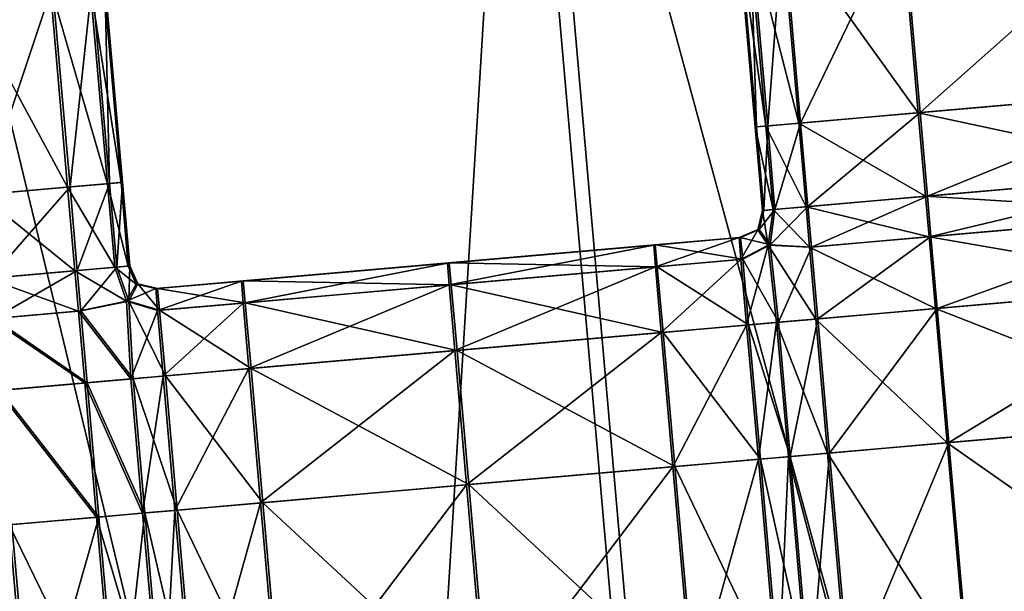
# Model space of a CAD drawing. Units: inches. Extents: x -6.6 to 0, y 21.9 to 57.4.
# Drawn here: x -3.2 to -2.9, y 23.8 to 24 of the extents above; entities that cross this region are included whole.
import ezdxf

# ---------------------------------------------------------------- set-up
doc = ezdxf.new("R2010")
doc.units = ezdxf.units.IN
doc.header["$MEASUREMENT"] = 0
doc.layers.get('0').update_dxf_attribs({"true_color": 0x99e4b8})

msp = doc.modelspace()

# ---------------------------------------------------------------- linework, layer by layer
at = {"color": 8, "true_color": 0x737373}
for points in [[(-2.75717, 24.24133, 19.79329), (-3.05248, 24.2155, 19.80128), (-2.90792, 22.56294, 19.80108)], [(-2.90792, 22.56294, 19.80108), (-2.6126, 22.58878, 19.79309), (-2.75717, 24.24133, 19.79329)], [(-3.05788, 24.21502, 19.74355), (-2.76114, 24.24098, 19.73556), (-2.61655, 22.58843, 19.73577)], [(-3.30643, 24.19328, 19.75024), (-3.05788, 24.21502, 19.74355), (-2.91328, 22.56247, 19.74376)], [(-3.05248, 24.2155, 19.80128), (-3.29983, 24.19386, 19.80797), (-3.15527, 22.54129, 19.80777)], [(-3.15527, 22.54129, 19.80777), (-2.90792, 22.56294, 19.80108), (-3.05248, 24.2155, 19.80128)], [(-2.61655, 22.58843, 19.73577), (-2.91328, 22.56247, 19.74376), (-3.05788, 24.21502, 19.74355)], [(-3.45875, 24.17995, 19.75434), (-3.30643, 24.19328, 19.75024), (-3.16183, 22.54072, 19.75045)], [(-3.15527, 22.54129, 19.80777), (-3.29983, 24.19386, 19.80797), (-3.4514, 24.1806, 19.81207)], [(-2.91328, 22.56247, 19.74376), (-3.16183, 22.54072, 19.75045), (-3.30643, 24.19328, 19.75024)], [(-3.16183, 22.54072, 19.75045), (-3.31414, 22.5274, 19.75455), (-3.45875, 24.17995, 19.75434)], [(-3.4514, 24.1806, 19.81207), (-3.30685, 22.52803, 19.81187), (-3.15527, 22.54129, 19.80777)], [(-2.79832, 23.95724, 20.54099), (-2.80501, 24.03375, 20.54099), (-2.90805, 24.02473, 20.54099)], [(-2.90066, 23.94829, 20.47951), (-2.90735, 24.02479, 20.47951), (-2.80439, 24.0338, 20.47951)], [(-2.80439, 24.0338, 20.47951), (-2.7977, 23.9573, 20.47951), (-2.90066, 23.94829, 20.47951)], [(-2.90136, 23.94823, 20.54099), (-2.90805, 24.02473, 20.54099), (-2.95351, 24.02075, 20.54099)], [(-2.94609, 23.94431, 20.47951), (-2.95278, 24.02082, 20.47951), (-2.90735, 24.02479, 20.47951)], [(-2.90735, 24.02479, 20.47951), (-2.90066, 23.94829, 20.47951), (-2.94609, 23.94431, 20.47951)], [(-2.90805, 24.02473, 20.54099), (-2.90136, 23.94823, 20.54099), (-2.79832, 23.95724, 20.54099)], [(-2.94682, 23.94425, 20.54099), (-2.95351, 24.02075, 20.54099), (-2.96598, 24.01966, 20.53842)], [(-2.95862, 23.94322, 20.48207), (-2.96531, 24.01973, 20.48207), (-2.95278, 24.02082, 20.47951)], [(-2.95278, 24.02082, 20.47951), (-2.94609, 23.94431, 20.47951), (-2.95862, 23.94322, 20.48207)], [(-2.95351, 24.02075, 20.54099), (-2.94682, 23.94425, 20.54099), (-2.90136, 23.94823, 20.54099)], [(-2.95929, 23.94316, 20.53842), (-2.96598, 24.01966, 20.53842), (-2.97006, 24.01931, 20.53074)], [(-2.96337, 23.9428, 20.53074), (-2.97006, 24.01931, 20.53074), (-2.96994, 24.01932, 20.52049)], [(-2.97006, 24.01931, 20.53074), (-2.96337, 23.9428, 20.53074), (-2.95929, 23.94316, 20.53842)], [(-2.96324, 23.94281, 20.52049), (-2.96994, 24.01932, 20.52049), (-2.96981, 24.01933, 20.51025)], [(-2.96994, 24.01932, 20.52049), (-2.96324, 23.94281, 20.52049), (-2.96337, 23.9428, 20.53074)], [(-2.96312, 23.94282, 20.51025), (-2.96981, 24.01933, 20.51025), (-2.96969, 24.01934, 20.5)], [(-2.96981, 24.01933, 20.51025), (-2.96312, 23.94282, 20.51025), (-2.96324, 23.94281, 20.52049)], [(-2.963, 23.94283, 20.5), (-2.96969, 24.01934, 20.5), (-2.96957, 24.01935, 20.48976)], [(-2.96969, 24.01934, 20.5), (-2.963, 23.94283, 20.5), (-2.96312, 23.94282, 20.51025)], [(-2.96288, 23.94285, 20.48976), (-2.96957, 24.01935, 20.48976), (-2.96531, 24.01973, 20.48207)], [(-2.96957, 24.01935, 20.48976), (-2.96288, 23.94285, 20.48976), (-2.963, 23.94283, 20.5)], [(-2.96598, 24.01966, 20.53842), (-2.95929, 23.94316, 20.53842), (-2.94682, 23.94425, 20.54099)], [(-2.96531, 24.01973, 20.48207), (-2.95862, 23.94322, 20.48207), (-2.96288, 23.94285, 20.48976)], [(-3.20965, 23.92125, 20.53842), (-3.21634, 23.99776, 20.53842), (-3.2315, 23.99643, 20.54099)], [(-3.22389, 23.92001, 20.47951), (-3.23058, 23.99651, 20.47951), (-3.21551, 23.99784, 20.48207)], [(-3.21551, 23.99784, 20.48207), (-3.20882, 23.92133, 20.48207), (-3.22389, 23.92001, 20.47951)], [(-3.2045, 23.92171, 20.53074), (-3.21119, 23.99821, 20.53074), (-3.21634, 23.99776, 20.53842)], [(-3.21634, 23.99776, 20.53842), (-3.20965, 23.92125, 20.53842), (-3.2045, 23.92171, 20.53074)], [(-3.20882, 23.92133, 20.48207), (-3.21551, 23.99784, 20.48207), (-3.21059, 23.99827, 20.48976)], [(-3.20435, 23.92172, 20.52049), (-3.21104, 23.99823, 20.52049), (-3.21119, 23.99821, 20.53074)], [(-3.21119, 23.99821, 20.53074), (-3.2045, 23.92171, 20.53074), (-3.20435, 23.92172, 20.52049)], [(-3.20419, 23.92173, 20.51025), (-3.21089, 23.99824, 20.51025), (-3.21104, 23.99823, 20.52049)], [(-3.21104, 23.99823, 20.52049), (-3.20435, 23.92172, 20.52049), (-3.20419, 23.92173, 20.51025)], [(-3.20404, 23.92175, 20.5), (-3.21074, 23.99825, 20.5), (-3.21089, 23.99824, 20.51025)], [(-3.21089, 23.99824, 20.51025), (-3.20419, 23.92173, 20.51025), (-3.20404, 23.92175, 20.5)], [(-3.20389, 23.92176, 20.48976), (-3.21059, 23.99827, 20.48976), (-3.21074, 23.99825, 20.5)], [(-3.21074, 23.99825, 20.5), (-3.20404, 23.92175, 20.5), (-3.20389, 23.92176, 20.48976)], [(-3.21059, 23.99827, 20.48976), (-3.20389, 23.92176, 20.48976), (-3.20882, 23.92133, 20.48207)], [(-3.22481, 23.91993, 20.54099), (-3.2315, 23.99643, 20.54099), (-3.26465, 23.99353, 20.54099)], [(-3.25702, 23.91711, 20.47951), (-3.26371, 23.99362, 20.47951), (-3.23058, 23.99651, 20.47951)], [(-3.23058, 23.99651, 20.47951), (-3.22389, 23.92001, 20.47951), (-3.25702, 23.91711, 20.47951)], [(-3.2315, 23.99643, 20.54099), (-3.22481, 23.91993, 20.54099), (-3.20965, 23.92125, 20.53842)], [(-3.26465, 23.99353, 20.54099), (-3.25796, 23.91703, 20.54099), (-3.22481, 23.91993, 20.54099)], [(-2.79554, 23.92546, 20.54099), (-2.79832, 23.95724, 20.54099), (-2.90136, 23.94823, 20.54099)], [(-2.89788, 23.91651, 20.47951), (-2.90066, 23.94829, 20.47951), (-2.7977, 23.9573, 20.47951)], [(-2.7977, 23.9573, 20.47951), (-2.79492, 23.92552, 20.47951), (-2.89788, 23.91651, 20.47951)], [(-2.89858, 23.91645, 20.54099), (-2.90136, 23.94823, 20.54099), (-2.94682, 23.94425, 20.54099)], [(-2.94331, 23.91253, 20.47951), (-2.94609, 23.94431, 20.47951), (-2.90066, 23.94829, 20.47951)], [(-2.90066, 23.94829, 20.47951), (-2.89788, 23.91651, 20.47951), (-2.94331, 23.91253, 20.47951)], [(-2.90136, 23.94823, 20.54099), (-2.89858, 23.91645, 20.54099), (-2.79554, 23.92546, 20.54099)], [(-2.95651, 23.91138, 20.53842), (-2.95929, 23.94316, 20.53842), (-2.96337, 23.9428, 20.53074)], [(-2.96059, 23.91102, 20.53074), (-2.96337, 23.9428, 20.53074), (-2.96324, 23.94281, 20.52049)], [(-2.96337, 23.9428, 20.53074), (-2.96059, 23.91102, 20.53074), (-2.95651, 23.91138, 20.53842)], [(-2.96046, 23.91103, 20.52049), (-2.96324, 23.94281, 20.52049), (-2.96312, 23.94282, 20.51025)], [(-2.96324, 23.94281, 20.52049), (-2.96046, 23.91103, 20.52049), (-2.96059, 23.91102, 20.53074)], [(-2.96034, 23.91104, 20.51025), (-2.96312, 23.94282, 20.51025), (-2.963, 23.94283, 20.5)], [(-2.96312, 23.94282, 20.51025), (-2.96034, 23.91104, 20.51025), (-2.96046, 23.91103, 20.52049)], [(-2.96022, 23.91105, 20.5), (-2.963, 23.94283, 20.5), (-2.96288, 23.94285, 20.48976)], [(-2.963, 23.94283, 20.5), (-2.96022, 23.91105, 20.5), (-2.96034, 23.91104, 20.51025)], [(-2.9601, 23.91107, 20.48976), (-2.96288, 23.94285, 20.48976), (-2.95862, 23.94322, 20.48207)], [(-2.96288, 23.94285, 20.48976), (-2.9601, 23.91107, 20.48976), (-2.96022, 23.91105, 20.5)], [(-2.95862, 23.94322, 20.48207), (-2.95584, 23.91144, 20.48207), (-2.9601, 23.91107, 20.48976)], [(-2.94404, 23.91247, 20.54099), (-2.94682, 23.94425, 20.54099), (-2.95929, 23.94316, 20.53842)], [(-2.95929, 23.94316, 20.53842), (-2.95651, 23.91138, 20.53842), (-2.94404, 23.91247, 20.54099)], [(-2.95584, 23.91144, 20.48207), (-2.95862, 23.94322, 20.48207), (-2.94609, 23.94431, 20.47951)], [(-2.94609, 23.94431, 20.47951), (-2.94331, 23.91253, 20.47951), (-2.95584, 23.91144, 20.48207)], [(-2.94682, 23.94425, 20.54099), (-2.94404, 23.91247, 20.54099), (-2.89858, 23.91645, 20.54099)], [(-2.79419, 23.91008, 20.54099), (-2.79554, 23.92546, 20.54099), (-2.89858, 23.91645, 20.54099)], [(-2.89654, 23.90113, 20.47951), (-2.89788, 23.91651, 20.47951), (-2.79492, 23.92552, 20.47951)], [(-2.79492, 23.92552, 20.47951), (-2.79357, 23.91014, 20.47951), (-2.89654, 23.90113, 20.47951)], [(-3.22203, 23.88815, 20.54099), (-3.22481, 23.91993, 20.54099), (-3.25796, 23.91703, 20.54099)], [(-3.25423, 23.88533, 20.47951), (-3.25702, 23.91711, 20.47951), (-3.22389, 23.92001, 20.47951)], [(-3.22389, 23.92001, 20.47951), (-3.22111, 23.88823, 20.47951), (-3.25423, 23.88533, 20.47951)], [(-3.20687, 23.88947, 20.53842), (-3.20965, 23.92125, 20.53842), (-3.22481, 23.91993, 20.54099)], [(-3.22481, 23.91993, 20.54099), (-3.22203, 23.88815, 20.54099), (-3.20687, 23.88947, 20.53842)], [(-3.22111, 23.88823, 20.47951), (-3.22389, 23.92001, 20.47951), (-3.20882, 23.92133, 20.48207)], [(-3.20882, 23.92133, 20.48207), (-3.20604, 23.88955, 20.48207), (-3.22111, 23.88823, 20.47951)], [(-3.20172, 23.88993, 20.53074), (-3.2045, 23.92171, 20.53074), (-3.20965, 23.92125, 20.53842)], [(-3.20965, 23.92125, 20.53842), (-3.20687, 23.88947, 20.53842), (-3.20172, 23.88993, 20.53074)], [(-3.20604, 23.88955, 20.48207), (-3.20882, 23.92133, 20.48207), (-3.20389, 23.92176, 20.48976)], [(-3.20389, 23.92176, 20.48976), (-3.20111, 23.88998, 20.48976), (-3.20604, 23.88955, 20.48207)], [(-3.20156, 23.88994, 20.52049), (-3.20435, 23.92172, 20.52049), (-3.2045, 23.92171, 20.53074)], [(-3.2045, 23.92171, 20.53074), (-3.20172, 23.88993, 20.53074), (-3.20156, 23.88994, 20.52049)], [(-3.20141, 23.88995, 20.51025), (-3.20419, 23.92173, 20.51025), (-3.20435, 23.92172, 20.52049)], [(-3.20435, 23.92172, 20.52049), (-3.20156, 23.88994, 20.52049), (-3.20141, 23.88995, 20.51025)], [(-3.20126, 23.88997, 20.5), (-3.20404, 23.92175, 20.5), (-3.20419, 23.92173, 20.51025)], [(-3.20419, 23.92173, 20.51025), (-3.20141, 23.88995, 20.51025), (-3.20126, 23.88997, 20.5)], [(-3.20111, 23.88998, 20.48976), (-3.20389, 23.92176, 20.48976), (-3.20404, 23.92175, 20.5)], [(-3.20404, 23.92175, 20.5), (-3.20126, 23.88997, 20.5), (-3.20111, 23.88998, 20.48976)], [(-3.25796, 23.91703, 20.54099), (-3.25518, 23.88525, 20.54099), (-3.22203, 23.88815, 20.54099)], [(-2.89723, 23.90107, 20.54099), (-2.89858, 23.91645, 20.54099), (-2.94404, 23.91247, 20.54099)], [(-2.94197, 23.89716, 20.47951), (-2.94331, 23.91253, 20.47951), (-2.89788, 23.91651, 20.47951)], [(-2.89788, 23.91651, 20.47951), (-2.89654, 23.90113, 20.47951), (-2.94197, 23.89716, 20.47951)], [(-2.89858, 23.91645, 20.54099), (-2.89723, 23.90107, 20.54099), (-2.79419, 23.91008, 20.54099)], [(-2.95771, 23.89794, 20.48115), (-2.95584, 23.91144, 20.48207), (-2.94331, 23.91253, 20.47951)], [(-2.94331, 23.91253, 20.47951), (-2.94197, 23.89716, 20.47951), (-2.95771, 23.89794, 20.48115)], [(-2.94269, 23.89709, 20.54099), (-2.94404, 23.91247, 20.54099), (-2.95651, 23.91138, 20.53842)], [(-2.94404, 23.91247, 20.54099), (-2.94269, 23.89709, 20.54099), (-2.89723, 23.90107, 20.54099)], [(-2.96046, 23.91103, 20.52049), (-2.96226, 23.90376, 20.52049), (-2.96238, 23.90375, 20.53074)], [(-2.96238, 23.90375, 20.53074), (-2.96059, 23.91102, 20.53074), (-2.96046, 23.91103, 20.52049)], [(-2.96059, 23.91102, 20.53074), (-2.96238, 23.90375, 20.53074), (-2.95841, 23.89788, 20.53934)], [(-2.96226, 23.90376, 20.52049), (-2.96046, 23.91103, 20.52049), (-2.96034, 23.91104, 20.51025)], [(-2.96034, 23.91104, 20.51025), (-2.96213, 23.90377, 20.51025), (-2.96226, 23.90376, 20.52049)], [(-2.96022, 23.91105, 20.5), (-2.96201, 23.90378, 20.5), (-2.96213, 23.90377, 20.51025)], [(-2.96213, 23.90377, 20.51025), (-2.96034, 23.91104, 20.51025), (-2.96022, 23.91105, 20.5)], [(-2.96201, 23.90378, 20.5), (-2.96022, 23.91105, 20.5), (-2.9601, 23.91107, 20.48976)], [(-2.9601, 23.91107, 20.48976), (-2.96189, 23.90379, 20.48976), (-2.96201, 23.90378, 20.5)], [(-2.95584, 23.91144, 20.48207), (-2.95771, 23.89794, 20.48115), (-2.96189, 23.90379, 20.48976)], [(-2.96189, 23.90379, 20.48976), (-2.9601, 23.91107, 20.48976), (-2.95584, 23.91144, 20.48207)], [(-2.95841, 23.89788, 20.53934), (-2.95651, 23.91138, 20.53842), (-2.96059, 23.91102, 20.53074)], [(-2.95651, 23.91138, 20.53842), (-2.95841, 23.89788, 20.53934), (-2.94269, 23.89709, 20.54099)], [(-2.7918, 23.88278, 20.54099), (-2.79419, 23.91008, 20.54099), (-2.89723, 23.90107, 20.54099)], [(-2.89415, 23.87382, 20.47951), (-2.89654, 23.90113, 20.47951), (-2.79357, 23.91014, 20.47951)], [(-2.79357, 23.91014, 20.47951), (-2.79118, 23.88283, 20.47951), (-2.89415, 23.87382, 20.47951)], [(-2.96928, 23.90077, 20.52049), (-3.00183, 23.89792, 20.52049), (-3.00196, 23.89791, 20.53074)], [(-3.00196, 23.89791, 20.53074), (-2.96941, 23.90076, 20.53074), (-2.96928, 23.90077, 20.52049)], [(-2.96941, 23.90076, 20.53074), (-3.00196, 23.89791, 20.53074), (-3.00133, 23.88959, 20.53842)], [(-3.00183, 23.89792, 20.52049), (-2.96928, 23.90077, 20.52049), (-2.96916, 23.90078, 20.51025)], [(-2.96916, 23.90078, 20.51025), (-3.0017, 23.89794, 20.51025), (-3.00183, 23.89792, 20.52049)], [(-2.96904, 23.90079, 20.5), (-3.00158, 23.89795, 20.5), (-3.0017, 23.89794, 20.51025)], [(-3.0017, 23.89794, 20.51025), (-2.96916, 23.90078, 20.51025), (-2.96904, 23.90079, 20.5)], [(-3.00158, 23.89795, 20.5), (-2.96904, 23.90079, 20.5), (-2.96891, 23.90081, 20.48976)], [(-2.96891, 23.90081, 20.48976), (-3.00145, 23.89796, 20.48976), (-3.00158, 23.89795, 20.5)], [(-3.00145, 23.89796, 20.48976), (-2.96891, 23.90081, 20.48976), (-2.96809, 23.8925, 20.48207)], [(-3.00133, 23.88959, 20.53842), (-2.96877, 23.89244, 20.53842), (-2.96941, 23.90076, 20.53074)], [(-2.96226, 23.90376, 20.52049), (-2.96928, 23.90077, 20.52049), (-2.96941, 23.90076, 20.53074)], [(-2.96941, 23.90076, 20.53074), (-2.96238, 23.90375, 20.53074), (-2.96226, 23.90376, 20.52049)], [(-2.96238, 23.90375, 20.53074), (-2.96941, 23.90076, 20.53074), (-2.96877, 23.89244, 20.53842)], [(-2.96928, 23.90077, 20.52049), (-2.96226, 23.90376, 20.52049), (-2.96213, 23.90377, 20.51025)], [(-2.96213, 23.90377, 20.51025), (-2.96916, 23.90078, 20.51025), (-2.96928, 23.90077, 20.52049)], [(-2.96201, 23.90378, 20.5), (-2.96904, 23.90079, 20.5), (-2.96916, 23.90078, 20.51025)], [(-2.96916, 23.90078, 20.51025), (-2.96213, 23.90377, 20.51025), (-2.96201, 23.90378, 20.5)], [(-2.96904, 23.90079, 20.5), (-2.96201, 23.90378, 20.5), (-2.96189, 23.90379, 20.48976)], [(-2.96189, 23.90379, 20.48976), (-2.96891, 23.90081, 20.48976), (-2.96904, 23.90079, 20.5)], [(-2.96891, 23.90081, 20.48976), (-2.96189, 23.90379, 20.48976), (-2.95771, 23.89794, 20.48115)], [(-2.95771, 23.89794, 20.48115), (-2.96809, 23.8925, 20.48207), (-2.96891, 23.90081, 20.48976)], [(-2.96877, 23.89244, 20.53842), (-2.95841, 23.89788, 20.53934), (-2.96238, 23.90375, 20.53074)], [(-2.89484, 23.87376, 20.54099), (-2.89723, 23.90107, 20.54099), (-2.94269, 23.89709, 20.54099)], [(-2.93958, 23.86985, 20.47951), (-2.94197, 23.89716, 20.47951), (-2.89654, 23.90113, 20.47951)], [(-2.89654, 23.90113, 20.47951), (-2.89415, 23.87382, 20.47951), (-2.93958, 23.86985, 20.47951)], [(-2.89723, 23.90107, 20.54099), (-2.89484, 23.87376, 20.54099), (-2.7918, 23.88278, 20.54099)], [(-3.00183, 23.89792, 20.52049), (-3.08019, 23.89107, 20.52049), (-3.08033, 23.89106, 20.53074)], [(-3.08033, 23.89106, 20.53074), (-3.00196, 23.89791, 20.53074), (-3.00183, 23.89792, 20.52049)], [(-3.00196, 23.89791, 20.53074), (-3.08033, 23.89106, 20.53074), (-3.0797, 23.88273, 20.53842)], [(-3.08019, 23.89107, 20.52049), (-3.00183, 23.89792, 20.52049), (-3.0017, 23.89794, 20.51025)], [(-3.0017, 23.89794, 20.51025), (-3.08005, 23.89108, 20.51025), (-3.08019, 23.89107, 20.52049)], [(-3.00158, 23.89795, 20.5), (-3.07992, 23.89109, 20.5), (-3.08005, 23.89108, 20.51025)], [(-3.08005, 23.89108, 20.51025), (-3.0017, 23.89794, 20.51025), (-3.00158, 23.89795, 20.5)], [(-3.07992, 23.89109, 20.5), (-3.00158, 23.89795, 20.5), (-3.00145, 23.89796, 20.48976)], [(-3.00145, 23.89796, 20.48976), (-3.07978, 23.89111, 20.48976), (-3.07992, 23.89109, 20.5)], [(-3.07978, 23.89111, 20.48976), (-3.00145, 23.89796, 20.48976), (-3.00063, 23.88965, 20.48207)], [(-3.0797, 23.88273, 20.53842), (-3.00133, 23.88959, 20.53842), (-3.00196, 23.89791, 20.53074)], [(-2.96809, 23.8925, 20.48207), (-3.00063, 23.88965, 20.48207), (-3.00145, 23.89796, 20.48976)], [(-2.95841, 23.89788, 20.53934), (-2.96877, 23.89244, 20.53842), (-2.96662, 23.86748, 20.54099)], [(-2.96809, 23.8925, 20.48207), (-2.95771, 23.89794, 20.48115), (-2.95448, 23.86855, 20.47951)], [(-2.96662, 23.86748, 20.54099), (-2.95522, 23.86848, 20.54099), (-2.95841, 23.89788, 20.53934)], [(-2.95841, 23.89788, 20.53934), (-2.95522, 23.86848, 20.54099), (-2.9403, 23.86979, 20.54099)], [(-2.9403, 23.86979, 20.54099), (-2.94269, 23.89709, 20.54099), (-2.95841, 23.89788, 20.53934)], [(-2.95448, 23.86855, 20.47951), (-2.95771, 23.89794, 20.48115), (-2.94197, 23.89716, 20.47951)], [(-2.94197, 23.89716, 20.47951), (-2.93958, 23.86985, 20.47951), (-2.95448, 23.86855, 20.47951)], [(-2.94269, 23.89709, 20.54099), (-2.9403, 23.86979, 20.54099), (-2.89484, 23.87376, 20.54099)], [(-3.20237, 23.87654, 20.53934), (-3.20687, 23.88947, 20.53842), (-3.22203, 23.88815, 20.54099)], [(-3.21976, 23.87285, 20.47951), (-3.22111, 23.88823, 20.47951), (-3.20604, 23.88955, 20.48207)], [(-3.20604, 23.88955, 20.48207), (-3.20151, 23.87661, 20.48115), (-3.21976, 23.87285, 20.47951)], [(-3.19869, 23.88307, 20.53074), (-3.20172, 23.88993, 20.53074), (-3.20687, 23.88947, 20.53842)], [(-3.20687, 23.88947, 20.53842), (-3.20237, 23.87654, 20.53934), (-3.19869, 23.88307, 20.53074)], [(-3.20151, 23.87661, 20.48115), (-3.20604, 23.88955, 20.48207), (-3.20111, 23.88998, 20.48976)], [(-3.19854, 23.88309, 20.52049), (-3.20156, 23.88994, 20.52049), (-3.20172, 23.88993, 20.53074)], [(-3.20172, 23.88993, 20.53074), (-3.19869, 23.88307, 20.53074), (-3.19854, 23.88309, 20.52049)], [(-3.19839, 23.8831, 20.51025), (-3.20141, 23.88995, 20.51025), (-3.20156, 23.88994, 20.52049)], [(-3.20156, 23.88994, 20.52049), (-3.19854, 23.88309, 20.52049), (-3.19839, 23.8831, 20.51025)], [(-3.20111, 23.88998, 20.48976), (-3.19808, 23.88313, 20.48976), (-3.20151, 23.87661, 20.48115)], [(-3.19823, 23.88311, 20.5), (-3.20126, 23.88997, 20.5), (-3.20141, 23.88995, 20.51025)], [(-3.20141, 23.88995, 20.51025), (-3.19839, 23.8831, 20.51025), (-3.19823, 23.88311, 20.5)], [(-3.19808, 23.88313, 20.48976), (-3.20111, 23.88998, 20.48976), (-3.20126, 23.88997, 20.5)], [(-3.20126, 23.88997, 20.5), (-3.19823, 23.88311, 20.5), (-3.19808, 23.88313, 20.48976)], [(-3.08019, 23.89107, 20.52049), (-3.15855, 23.88421, 20.52049), (-3.15869, 23.8842, 20.53074)], [(-3.15869, 23.8842, 20.53074), (-3.08033, 23.89106, 20.53074), (-3.08019, 23.89107, 20.52049)], [(-3.08033, 23.89106, 20.53074), (-3.15869, 23.8842, 20.53074), (-3.15808, 23.87587, 20.53842)], [(-3.15855, 23.88421, 20.52049), (-3.08019, 23.89107, 20.52049), (-3.08005, 23.89108, 20.51025)], [(-3.08005, 23.89108, 20.51025), (-3.1584, 23.88423, 20.51025), (-3.15855, 23.88421, 20.52049)], [(-3.07992, 23.89109, 20.5), (-3.15826, 23.88424, 20.5), (-3.1584, 23.88423, 20.51025)], [(-3.1584, 23.88423, 20.51025), (-3.08005, 23.89108, 20.51025), (-3.07992, 23.89109, 20.5)], [(-3.15826, 23.88424, 20.5), (-3.07992, 23.89109, 20.5), (-3.07978, 23.89111, 20.48976)], [(-3.07978, 23.89111, 20.48976), (-3.15811, 23.88425, 20.48976), (-3.15826, 23.88424, 20.5)], [(-3.15811, 23.88425, 20.48976), (-3.07978, 23.89111, 20.48976), (-3.07895, 23.8828, 20.48207)], [(-3.15808, 23.87587, 20.53842), (-3.0797, 23.88273, 20.53842), (-3.08033, 23.89106, 20.53074)], [(-3.00063, 23.88965, 20.48207), (-3.07895, 23.8828, 20.48207), (-3.07978, 23.89111, 20.48976)], [(-3.00133, 23.88959, 20.53842), (-3.0797, 23.88273, 20.53842), (-3.07755, 23.85778, 20.54099)], [(-3.07895, 23.8828, 20.48207), (-3.00063, 23.88965, 20.48207), (-2.99841, 23.8647, 20.47951)], [(-3.07755, 23.85778, 20.54099), (-2.99918, 23.86464, 20.54099), (-3.00133, 23.88959, 20.53842)], [(-2.96877, 23.89244, 20.53842), (-3.00133, 23.88959, 20.53842), (-2.99918, 23.86464, 20.54099)], [(-3.00063, 23.88965, 20.48207), (-2.96809, 23.8925, 20.48207), (-2.96588, 23.86755, 20.47951)], [(-2.96588, 23.86755, 20.47951), (-2.99841, 23.8647, 20.47951), (-3.00063, 23.88965, 20.48207)], [(-2.99918, 23.86464, 20.54099), (-2.96662, 23.86748, 20.54099), (-2.96877, 23.89244, 20.53842)], [(-2.95448, 23.86855, 20.47951), (-2.96588, 23.86755, 20.47951), (-2.96809, 23.8925, 20.48207)], [(-3.22068, 23.87277, 20.54099), (-3.22203, 23.88815, 20.54099), (-3.25518, 23.88525, 20.54099)], [(-3.25289, 23.86995, 20.47951), (-3.25423, 23.88533, 20.47951), (-3.22111, 23.88823, 20.47951)], [(-3.22111, 23.88823, 20.47951), (-3.21976, 23.87285, 20.47951), (-3.25289, 23.86995, 20.47951)], [(-3.22203, 23.88815, 20.54099), (-3.22068, 23.87277, 20.54099), (-3.20237, 23.87654, 20.53934)], [(-3.25518, 23.88525, 20.54099), (-3.25383, 23.86987, 20.54099), (-3.22068, 23.87277, 20.54099)], [(-3.19125, 23.88135, 20.53074), (-3.19869, 23.88307, 20.53074), (-3.20237, 23.87654, 20.53934)], [(-3.18981, 23.8731, 20.48207), (-3.20151, 23.87661, 20.48115), (-3.19808, 23.88313, 20.48976)], [(-3.1911, 23.88137, 20.52049), (-3.19854, 23.88309, 20.52049), (-3.19869, 23.88307, 20.53074)], [(-3.19869, 23.88307, 20.53074), (-3.19125, 23.88135, 20.53074), (-3.1911, 23.88137, 20.52049)], [(-3.19095, 23.88138, 20.51025), (-3.19839, 23.8831, 20.51025), (-3.19854, 23.88309, 20.52049)], [(-3.19854, 23.88309, 20.52049), (-3.1911, 23.88137, 20.52049), (-3.19095, 23.88138, 20.51025)], [(-3.1908, 23.88139, 20.5), (-3.19823, 23.88311, 20.5), (-3.19839, 23.8831, 20.51025)], [(-3.19839, 23.8831, 20.51025), (-3.19095, 23.88138, 20.51025), (-3.1908, 23.88139, 20.5)], [(-3.19065, 23.88141, 20.48976), (-3.19808, 23.88313, 20.48976), (-3.19823, 23.88311, 20.5)], [(-3.19823, 23.88311, 20.5), (-3.1908, 23.88139, 20.5), (-3.19065, 23.88141, 20.48976)], [(-3.19808, 23.88313, 20.48976), (-3.19065, 23.88141, 20.48976), (-3.18981, 23.8731, 20.48207)], [(-3.15855, 23.88421, 20.52049), (-3.1911, 23.88137, 20.52049), (-3.19125, 23.88135, 20.53074)], [(-3.19125, 23.88135, 20.53074), (-3.15869, 23.8842, 20.53074), (-3.15855, 23.88421, 20.52049)], [(-3.15869, 23.8842, 20.53074), (-3.19125, 23.88135, 20.53074), (-3.19063, 23.87303, 20.53842)], [(-3.1911, 23.88137, 20.52049), (-3.15855, 23.88421, 20.52049), (-3.1584, 23.88423, 20.51025)], [(-3.1584, 23.88423, 20.51025), (-3.19095, 23.88138, 20.51025), (-3.1911, 23.88137, 20.52049)], [(-3.15826, 23.88424, 20.5), (-3.1908, 23.88139, 20.5), (-3.19095, 23.88138, 20.51025)], [(-3.19095, 23.88138, 20.51025), (-3.1584, 23.88423, 20.51025), (-3.15826, 23.88424, 20.5)], [(-3.1908, 23.88139, 20.5), (-3.15826, 23.88424, 20.5), (-3.15811, 23.88425, 20.48976)], [(-3.15811, 23.88425, 20.48976), (-3.19065, 23.88141, 20.48976), (-3.1908, 23.88139, 20.5)], [(-3.19065, 23.88141, 20.48976), (-3.15811, 23.88425, 20.48976), (-3.15727, 23.87594, 20.48207)], [(-3.19063, 23.87303, 20.53842), (-3.15808, 23.87587, 20.53842), (-3.15869, 23.8842, 20.53074)], [(-3.07895, 23.8828, 20.48207), (-3.15727, 23.87594, 20.48207), (-3.15811, 23.88425, 20.48976)], [(-3.0797, 23.88273, 20.53842), (-3.15808, 23.87587, 20.53842), (-3.15593, 23.85092, 20.54099)], [(-3.15727, 23.87594, 20.48207), (-3.07895, 23.8828, 20.48207), (-3.07673, 23.85785, 20.47951)], [(-3.15593, 23.85092, 20.54099), (-3.07755, 23.85778, 20.54099), (-3.0797, 23.88273, 20.53842)], [(-2.99841, 23.8647, 20.47951), (-3.07673, 23.85785, 20.47951), (-3.07895, 23.8828, 20.48207)], [(-2.78734, 23.83173, 20.54099), (-2.7918, 23.88278, 20.54099), (-2.89484, 23.87376, 20.54099)], [(-2.88968, 23.82277, 20.47951), (-2.89415, 23.87382, 20.47951), (-2.79118, 23.88283, 20.47951)], [(-2.79118, 23.88283, 20.47951), (-2.78672, 23.83178, 20.47951), (-2.88968, 23.82277, 20.47951)], [(-3.20237, 23.87654, 20.53934), (-3.19063, 23.87303, 20.53842), (-3.19125, 23.88135, 20.53074)], [(-3.15727, 23.87594, 20.48207), (-3.18981, 23.8731, 20.48207), (-3.19065, 23.88141, 20.48976)], [(-3.20076, 23.847, 20.54099), (-3.20237, 23.87654, 20.53934), (-3.22068, 23.87277, 20.54099)], [(-3.21976, 23.87285, 20.47951), (-3.20151, 23.87661, 20.48115), (-3.19985, 23.84708, 20.47951)], [(-3.19063, 23.87303, 20.53842), (-3.20237, 23.87654, 20.53934), (-3.20076, 23.847, 20.54099)], [(-3.20151, 23.87661, 20.48115), (-3.18981, 23.8731, 20.48207), (-3.18759, 23.84815, 20.47951)], [(-3.18759, 23.84815, 20.47951), (-3.19985, 23.84708, 20.47951), (-3.20151, 23.87661, 20.48115)], [(-3.15808, 23.87587, 20.53842), (-3.19063, 23.87303, 20.53842), (-3.18849, 23.84807, 20.54099)], [(-3.18981, 23.8731, 20.48207), (-3.15727, 23.87594, 20.48207), (-3.15505, 23.851, 20.47951)], [(-3.18849, 23.84807, 20.54099), (-3.15593, 23.85092, 20.54099), (-3.15808, 23.87587, 20.53842)], [(-3.07673, 23.85785, 20.47951), (-3.15505, 23.851, 20.47951), (-3.15727, 23.87594, 20.48207)], [(-3.2183, 23.84546, 20.54099), (-3.22068, 23.87277, 20.54099), (-3.25383, 23.86987, 20.54099)], [(-3.25289, 23.86995, 20.47951), (-3.21976, 23.87285, 20.47951), (-3.21737, 23.84554, 20.47951)], [(-3.22068, 23.87277, 20.54099), (-3.2183, 23.84546, 20.54099), (-3.20076, 23.847, 20.54099)], [(-3.19985, 23.84708, 20.47951), (-3.21737, 23.84554, 20.47951), (-3.21976, 23.87285, 20.47951)], [(-3.20076, 23.847, 20.54099), (-3.18849, 23.84807, 20.54099), (-3.19063, 23.87303, 20.53842)], [(-3.15505, 23.851, 20.47951), (-3.18759, 23.84815, 20.47951), (-3.18981, 23.8731, 20.48207)], [(-2.89037, 23.82272, 20.54099), (-2.89484, 23.87376, 20.54099), (-2.9403, 23.86979, 20.54099)], [(-2.93511, 23.8188, 20.47951), (-2.93958, 23.86985, 20.47951), (-2.89415, 23.87382, 20.47951)], [(-2.89415, 23.87382, 20.47951), (-2.88968, 23.82277, 20.47951), (-2.93511, 23.8188, 20.47951)], [(-2.89484, 23.87376, 20.54099), (-2.89037, 23.82272, 20.54099), (-2.78734, 23.83173, 20.54099)], [(-3.25383, 23.86987, 20.54099), (-3.25144, 23.84256, 20.54099), (-3.2183, 23.84546, 20.54099)], [(-3.21737, 23.84554, 20.47951), (-3.2505, 23.84265, 20.47951), (-3.25289, 23.86995, 20.47951)], [(-2.96662, 23.86748, 20.54099), (-2.99918, 23.86464, 20.54099), (-2.99471, 23.81358, 20.54099)], [(-2.99841, 23.8647, 20.47951), (-2.96588, 23.86755, 20.47951), (-2.96141, 23.8165, 20.47951)], [(-2.99471, 23.81358, 20.54099), (-2.96216, 23.81643, 20.54099), (-2.96662, 23.86748, 20.54099)], [(-2.95522, 23.86848, 20.54099), (-2.96662, 23.86748, 20.54099), (-2.96216, 23.81643, 20.54099)], [(-2.96588, 23.86755, 20.47951), (-2.95448, 23.86855, 20.47951), (-2.95002, 23.8175, 20.47951)], [(-2.95002, 23.8175, 20.47951), (-2.96141, 23.8165, 20.47951), (-2.96588, 23.86755, 20.47951)], [(-2.96216, 23.81643, 20.54099), (-2.95075, 23.81743, 20.54099), (-2.95522, 23.86848, 20.54099)], [(-2.93584, 23.81873, 20.54099), (-2.9403, 23.86979, 20.54099), (-2.95522, 23.86848, 20.54099)], [(-2.95522, 23.86848, 20.54099), (-2.95075, 23.81743, 20.54099), (-2.93584, 23.81873, 20.54099)], [(-2.95002, 23.8175, 20.47951), (-2.95448, 23.86855, 20.47951), (-2.93958, 23.86985, 20.47951)], [(-2.93958, 23.86985, 20.47951), (-2.93511, 23.8188, 20.47951), (-2.95002, 23.8175, 20.47951)], [(-2.9403, 23.86979, 20.54099), (-2.93584, 23.81873, 20.54099), (-2.89037, 23.82272, 20.54099)], [(-2.99918, 23.86464, 20.54099), (-3.07755, 23.85778, 20.54099), (-3.07309, 23.80673, 20.54099)], [(-3.07673, 23.85785, 20.47951), (-2.99841, 23.8647, 20.47951), (-2.99394, 23.81365, 20.47951)], [(-3.07309, 23.80673, 20.54099), (-2.99471, 23.81358, 20.54099), (-2.99918, 23.86464, 20.54099)], [(-2.96141, 23.8165, 20.47951), (-2.99394, 23.81365, 20.47951), (-2.99841, 23.8647, 20.47951)], [(-3.07755, 23.85778, 20.54099), (-3.15593, 23.85092, 20.54099), (-3.15146, 23.79987, 20.54099)], [(-3.15505, 23.851, 20.47951), (-3.07673, 23.85785, 20.47951), (-3.07227, 23.8068, 20.47951)], [(-3.15146, 23.79987, 20.54099), (-3.07309, 23.80673, 20.54099), (-3.07755, 23.85778, 20.54099)], [(-2.99394, 23.81365, 20.47951), (-3.07227, 23.8068, 20.47951), (-3.07673, 23.85785, 20.47951)], [(-3.18849, 23.84807, 20.54099), (-3.20076, 23.847, 20.54099), (-3.1963, 23.79595, 20.54099)], [(-3.19985, 23.84708, 20.47951), (-3.18759, 23.84815, 20.47951), (-3.18312, 23.7971, 20.47951)], [(-3.1963, 23.79595, 20.54099), (-3.18402, 23.79702, 20.54099), (-3.18849, 23.84807, 20.54099)], [(-3.15593, 23.85092, 20.54099), (-3.18849, 23.84807, 20.54099), (-3.18402, 23.79702, 20.54099)], [(-3.18759, 23.84815, 20.47951), (-3.15505, 23.851, 20.47951), (-3.15059, 23.79995, 20.47951)], [(-3.15059, 23.79995, 20.47951), (-3.18312, 23.7971, 20.47951), (-3.18759, 23.84815, 20.47951)], [(-3.18402, 23.79702, 20.54099), (-3.15146, 23.79987, 20.54099), (-3.15593, 23.85092, 20.54099)], [(-3.07227, 23.8068, 20.47951), (-3.15059, 23.79995, 20.47951), (-3.15505, 23.851, 20.47951)], [(-3.21383, 23.79441, 20.54099), (-3.2183, 23.84546, 20.54099), (-3.25144, 23.84256, 20.54099)], [(-3.2505, 23.84265, 20.47951), (-3.21737, 23.84554, 20.47951), (-3.21291, 23.79449, 20.47951)], [(-3.1963, 23.79595, 20.54099), (-3.20076, 23.847, 20.54099), (-3.2183, 23.84546, 20.54099)], [(-3.2183, 23.84546, 20.54099), (-3.21383, 23.79441, 20.54099), (-3.1963, 23.79595, 20.54099)], [(-3.21737, 23.84554, 20.47951), (-3.19985, 23.84708, 20.47951), (-3.19539, 23.79603, 20.47951)], [(-3.19539, 23.79603, 20.47951), (-3.21291, 23.79449, 20.47951), (-3.21737, 23.84554, 20.47951)], [(-3.18312, 23.7971, 20.47951), (-3.19539, 23.79603, 20.47951), (-3.19985, 23.84708, 20.47951)], [(-3.25144, 23.84256, 20.54099), (-3.24698, 23.79152, 20.54099), (-3.21383, 23.79441, 20.54099)], [(-3.21291, 23.79449, 20.47951), (-3.24603, 23.7916, 20.47951), (-3.2505, 23.84265, 20.47951)], [(-2.77976, 23.74511, 20.54099), (-2.78734, 23.83173, 20.54099), (-2.89037, 23.82272, 20.54099)], [(-2.8821, 23.73616, 20.47951), (-2.88968, 23.82277, 20.47951), (-2.78672, 23.83178, 20.47951)], [(-2.78672, 23.83178, 20.47951), (-2.77914, 23.74517, 20.47951), (-2.8821, 23.73616, 20.47951)], [(-2.8828, 23.7361, 20.54099), (-2.89037, 23.82272, 20.54099), (-2.93584, 23.81873, 20.54099)], [(-2.92753, 23.73219, 20.47951), (-2.93511, 23.8188, 20.47951), (-2.88968, 23.82277, 20.47951)], [(-2.88968, 23.82277, 20.47951), (-2.8821, 23.73616, 20.47951), (-2.92753, 23.73219, 20.47951)], [(-2.89037, 23.82272, 20.54099), (-2.8828, 23.7361, 20.54099), (-2.77976, 23.74511, 20.54099)], [(-2.92826, 23.73212, 20.54099), (-2.93584, 23.81873, 20.54099), (-2.95075, 23.81743, 20.54099)], [(-2.94244, 23.73088, 20.47951), (-2.95002, 23.8175, 20.47951), (-2.93511, 23.8188, 20.47951)], [(-2.93511, 23.8188, 20.47951), (-2.92753, 23.73219, 20.47951), (-2.94244, 23.73088, 20.47951)], [(-2.93584, 23.81873, 20.54099), (-2.92826, 23.73212, 20.54099), (-2.8828, 23.7361, 20.54099)], [(-2.96216, 23.81643, 20.54099), (-2.99471, 23.81358, 20.54099), (-2.98713, 23.72697, 20.54099)], [(-2.99394, 23.81365, 20.47951), (-2.96141, 23.8165, 20.47951), (-2.95383, 23.72988, 20.47951)], [(-2.98713, 23.72697, 20.54099), (-2.95458, 23.72982, 20.54099), (-2.96216, 23.81643, 20.54099)], [(-2.95075, 23.81743, 20.54099), (-2.96216, 23.81643, 20.54099), (-2.95458, 23.72982, 20.54099)], [(-2.96141, 23.8165, 20.47951), (-2.95002, 23.8175, 20.47951), (-2.94244, 23.73088, 20.47951)], [(-2.94244, 23.73088, 20.47951), (-2.95383, 23.72988, 20.47951), (-2.96141, 23.8165, 20.47951)], [(-2.95458, 23.72982, 20.54099), (-2.94317, 23.73082, 20.54099), (-2.95075, 23.81743, 20.54099)], [(-2.95075, 23.81743, 20.54099), (-2.94317, 23.73082, 20.54099), (-2.92826, 23.73212, 20.54099)], [(-2.99471, 23.81358, 20.54099), (-3.07309, 23.80673, 20.54099), (-3.06551, 23.72011, 20.54099)], [(-3.07227, 23.8068, 20.47951), (-2.99394, 23.81365, 20.47951), (-2.98637, 23.72704, 20.47951)], [(-3.06551, 23.72011, 20.54099), (-2.98713, 23.72697, 20.54099), (-2.99471, 23.81358, 20.54099)], [(-2.95383, 23.72988, 20.47951), (-2.98637, 23.72704, 20.47951), (-2.99394, 23.81365, 20.47951)], [(-3.07309, 23.80673, 20.54099), (-3.15146, 23.79987, 20.54099), (-3.14389, 23.71326, 20.54099)], [(-3.15059, 23.79995, 20.47951), (-3.07227, 23.8068, 20.47951), (-3.06469, 23.72018, 20.47951)], [(-3.14389, 23.71326, 20.54099), (-3.06551, 23.72011, 20.54099), (-3.07309, 23.80673, 20.54099)], [(-2.98637, 23.72704, 20.47951), (-3.06469, 23.72018, 20.47951), (-3.07227, 23.8068, 20.47951)], [(-3.15146, 23.79987, 20.54099), (-3.18402, 23.79702, 20.54099), (-3.17644, 23.71041, 20.54099)], [(-3.18312, 23.7971, 20.47951), (-3.15059, 23.79995, 20.47951), (-3.14301, 23.71333, 20.47951)], [(-3.17644, 23.71041, 20.54099), (-3.14389, 23.71326, 20.54099), (-3.15146, 23.79987, 20.54099)], [(-3.06469, 23.72018, 20.47951), (-3.14301, 23.71333, 20.47951), (-3.15059, 23.79995, 20.47951)], [(-3.18872, 23.70933, 20.54099), (-3.1963, 23.79595, 20.54099), (-3.21383, 23.79441, 20.54099)], [(-3.20533, 23.70788, 20.47951), (-3.21291, 23.79449, 20.47951), (-3.19539, 23.79603, 20.47951)], [(-3.19539, 23.79603, 20.47951), (-3.18781, 23.70941, 20.47951), (-3.20533, 23.70788, 20.47951)], [(-3.18402, 23.79702, 20.54099), (-3.1963, 23.79595, 20.54099), (-3.18872, 23.70933, 20.54099)], [(-3.19539, 23.79603, 20.47951), (-3.18312, 23.7971, 20.47951), (-3.17554, 23.71049, 20.47951)], [(-3.17554, 23.71049, 20.47951), (-3.18781, 23.70941, 20.47951), (-3.19539, 23.79603, 20.47951)], [(-3.18872, 23.70933, 20.54099), (-3.17644, 23.71041, 20.54099), (-3.18402, 23.79702, 20.54099)], [(-3.14301, 23.71333, 20.47951), (-3.17554, 23.71049, 20.47951), (-3.18312, 23.7971, 20.47951)], [(-3.20625, 23.7078, 20.54099), (-3.21383, 23.79441, 20.54099), (-3.24698, 23.79152, 20.54099)], [(-3.23846, 23.70498, 20.47951), (-3.24603, 23.7916, 20.47951), (-3.21291, 23.79449, 20.47951)], [(-3.21291, 23.79449, 20.47951), (-3.20533, 23.70788, 20.47951), (-3.23846, 23.70498, 20.47951)], [(-3.21383, 23.79441, 20.54099), (-3.20625, 23.7078, 20.54099), (-3.18872, 23.70933, 20.54099)], [(-3.2394, 23.7049, 20.54099), (-3.24698, 23.79152, 20.54099), (-3.3061, 23.78634, 20.54099)], [(-3.24603, 23.7916, 20.47951), (-3.23846, 23.70498, 20.47951), (-3.29754, 23.69981, 20.47951)], [(-3.24698, 23.79152, 20.54099), (-3.2394, 23.7049, 20.54099), (-3.20625, 23.7078, 20.54099)], [(-3.3061, 23.78634, 20.54099), (-3.29852, 23.69973, 20.54099), (-3.2394, 23.7049, 20.54099)]]:
    msp.add_3dface(points, dxfattribs=at)

doc.saveas('drawing.dxf')
